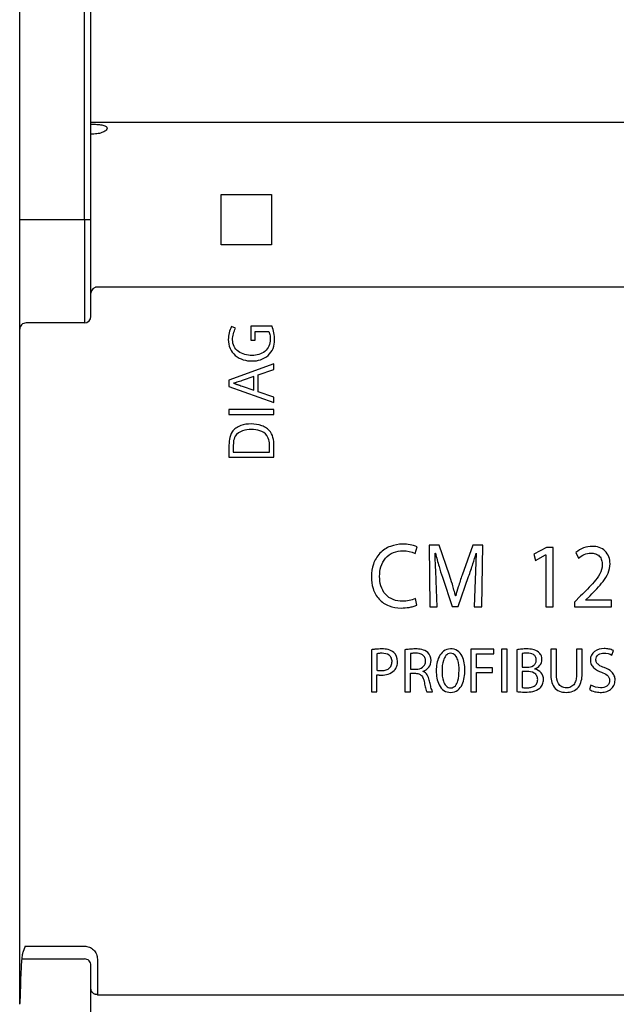
# Model space of a CAD drawing. Extents: x 0 to 594, y 0 to 420.
# Drawn here: x 180 to 199, y 201 to 232 of the extents above; entities that cross this region are included whole.
import ezdxf

# ---------------------------------------------------------------- set-up
doc = ezdxf.new("R2010")
doc.units = 0
doc.header["$LTSCALE"] = 32.67
doc.header["$MEASUREMENT"] = 0
doc.layers.add('20000_FRONT_O', color=7, linetype='CONTINUOUS')

msp = doc.modelspace()

# ---------------------------------------------------------------- linework, layer by layer
at = {"layer": '20000_FRONT_O'}
for p, q in [((182.31081, 225.46934), (182.31081, 255.61185)), ((182.51081, 228.45792), (182.51081, 228.54289)), ((182.51081, 228.41043), (182.51081, 228.45792)), ((208.11081, 228.45792), (182.51081, 228.45792)), ((182.51081, 228.41043), (182.56081, 228.41043)), ((182.51081, 228.06479), (182.51081, 228.41043)), ((182.56081, 228.10261), (182.51081, 228.10261)), ((186.53357, 226.24658), (188.08805, 226.24658)), ((180.31081, 225.46934), (180.51081, 225.46934)), ((180.51081, 225.46934), (182.31081, 225.46934)), ((182.31081, 225.46934), (182.51081, 225.46934)), ((182.31081, 225.46934), (182.31081, 222.28152)), ((188.08805, 224.6921), (186.53357, 224.6921)), ((180.31081, 201.25672), (180.31081, 223.90925)), ((180.31113, 201.28356), (180.31111, 223.86267)), ((207.91081, 223.38547), (182.71081, 223.38547)), ((182.51081, 222.48076), (182.51081, 223.20056)), ((182.31081, 222.28152), (180.51099, 222.28151)), ((186.97868, 222.12246), (186.85039, 222.16848)), ((188.10081, 222.17886), (187.44432, 222.17886)), ((187.44432, 222.17886), (187.44432, 221.74525)), ((187.57682, 221.74525), (187.57682, 222.01793)), ((187.57682, 222.01793), (188.00426, 222.01793)), ((187.44432, 221.74525), (187.57682, 221.74525)), ((188.16097, 221.01611), (186.77203, 220.51829)), ((188.16097, 220.84346), (188.16097, 221.01611)), ((187.54253, 220.62462), (187.17751, 220.50024)), ((187.54253, 220.2032), (187.54253, 220.62462)), ((187.67518, 220.67275), (188.16097, 220.84346)), ((187.67518, 220.15508), (187.67518, 220.67275)), ((186.77203, 220.51829), (186.77203, 220.31555)), ((186.77203, 220.31555), (188.16097, 219.82179)), ((187.17751, 220.32954), (187.54253, 220.2032)), ((188.16097, 219.98452), (187.67518, 220.15508)), ((188.16097, 219.82179), (188.16097, 219.98452)), ((188.16097, 219.61303), (186.77203, 219.61303)), ((186.77203, 219.61303), (186.77203, 219.45241)), ((186.77203, 219.45241), (188.16097, 219.45241)), ((188.16097, 219.45241), (188.16097, 219.61303)), ((186.77203, 218.44608), (186.77203, 218.1349)), ((188.02832, 218.29553), (188.02832, 218.43615)), ((188.16097, 218.1349), (188.16097, 218.42382)), ((186.77203, 218.1349), (188.16097, 218.1349)), ((186.90453, 218.41179), (186.90453, 218.29553)), ((186.90453, 218.29553), (188.02832, 218.29553)), ((193.26314, 215.42274), (192.95742, 215.42274)), ((192.95742, 215.42274), (192.97058, 213.51482)), ((193.57953, 214.50024), (193.26314, 215.42274)), ((194.30118, 215.42274), (193.97057, 214.50024)), ((194.60654, 215.42274), (194.30118, 215.42274)), ((194.57917, 213.51482), (194.60654, 215.42274)), ((192.51875, 215.16785), (192.57918, 215.36906)), ((193.14157, 215.17638), (193.14725, 215.17638)), ((194.40569, 215.17638), (194.34241, 213.51482)), ((196.57924, 215.35484), (196.1882, 215.13977)), ((196.1882, 215.13977), (196.23512, 214.95029)), ((196.23512, 214.95029), (196.54653, 215.12271)), ((196.54653, 215.12271), (196.55151, 215.12271)), ((196.55151, 215.12271), (196.55151, 213.51482)), ((196.78542, 215.35484), (196.57924, 215.35484)), ((196.78542, 213.51482), (196.78542, 215.35484)), ((197.48574, 215.19914), (197.56324, 215.02352)), ((193.19916, 213.51482), (193.17072, 214.32427)), ((193.35948, 214.43483), (193.66201, 213.5262)), ((193.84402, 213.5262), (194.17142, 214.45189)), ((197.78044, 213.7274), (197.92086, 213.8632)), ((192.57349, 213.57454), (192.52728, 213.77255)), ((193.77221, 213.85751), (193.76688, 213.85751)), ((197.62936, 213.85751), (197.43917, 213.66768)), ((197.43917, 213.66768), (197.43917, 213.51482)), ((197.78044, 213.72172), (197.78044, 213.7274)), ((198.58172, 213.72172), (197.78044, 213.72172)), ((198.58172, 213.51482), (198.58172, 213.72172)), ((192.97058, 213.51482), (193.19916, 213.51482)), ((193.66201, 213.5262), (193.84402, 213.5262)), ((194.34241, 213.51482), (194.57917, 213.51482)), ((196.55151, 213.51482), (196.78542, 213.51482)), ((197.43917, 213.51482), (198.58172, 213.51482)), ((191.1693, 212.19559), (191.1693, 210.90196)), ((191.33852, 212.07331), (191.33852, 211.5646)), ((192.20343, 212.19382), (192.20343, 210.90196)), ((192.37228, 212.07508), (192.37228, 211.5973)), ((194.94959, 212.21124), (194.2443, 212.21124)), ((194.2443, 212.21124), (194.2443, 210.90196)), ((194.41529, 211.63427), (194.41529, 212.06939)), ((194.41529, 212.06939), (194.94959, 212.06939)), ((194.94959, 212.06939), (194.94959, 212.21124)), ((195.19062, 212.21124), (195.19062, 210.90196)), ((195.36196, 212.21124), (195.19062, 212.21124)), ((195.36196, 210.90196), (195.36196, 212.21124)), ((195.65702, 212.19168), (195.65702, 210.90587)), ((195.82623, 212.07899), (195.82623, 211.6556)), ((196.87955, 212.21124), (196.70856, 212.21124)), ((196.70856, 212.21124), (196.70856, 211.44018)), ((196.87955, 211.43413), (196.87955, 212.21124)), ((197.67407, 212.21124), (197.50273, 212.21124)), ((197.50273, 212.21124), (197.50273, 211.43413)), ((197.67407, 211.44586), (197.67407, 212.21124)), ((198.59337, 212.03065), (198.6403, 212.16858)), ((192.37228, 211.5973), (192.54576, 211.5973)), ((192.37228, 210.90196), (192.37228, 211.46933)), ((192.37228, 211.46933), (192.53154, 211.46933)), ((192.7651, 211.52549), (192.7651, 211.53118)), ((194.90836, 211.63427), (194.41529, 211.63427)), ((194.41529, 210.90196), (194.41529, 211.49457)), ((194.41529, 211.49457), (194.90836, 211.49457)), ((194.90836, 211.49457), (194.90836, 211.63427)), ((195.82623, 211.6556), (195.97981, 211.6556)), ((195.9663, 211.52976), (195.82623, 211.52976)), ((195.82623, 211.52976), (195.82623, 211.02994)), ((196.21301, 211.60121), (196.21301, 211.60726)), ((191.33852, 210.90196), (191.33852, 211.42667)), ((191.1693, 210.90196), (191.33852, 210.90196)), ((192.20343, 210.90196), (192.37228, 210.90196)), ((192.88135, 210.90196), (193.05625, 210.90196)), ((194.2443, 210.90196), (194.41529, 210.90196)), ((195.19062, 210.90196), (195.36196, 210.90196)), ((197.94638, 211.10779), (197.90159, 210.96595)), ((180.48368, 203.05234), (180.40547, 202.8564)), ((180.48368, 203.05234), (182.31081, 203.05234)), ((180.37444, 202.65717), (182.31081, 202.65716)), ((182.71081, 202.64981), (182.71081, 201.55321)), ((182.51081, 201.73812), (182.51081, 202.45792)), ((180.33186, 201.8735), (180.3111, 201.28356)), ((182.71081, 201.55321), (207.91081, 201.55321))]:
    msp.add_line(p, q, dxfattribs=at)
for centre, start, end in [((182.31119, 222.48114), 269.890843, 359.890496), ((182.31119, 202.45754), 0.108927, 90.109199)]:
    msp.add_arc(centre, 0.19962, start, end, dxfattribs=at)
for points, knots in [([(180.31081, 225.46934), (180.31081, 228.2486), (180.31081, 233.80704), (180.31081, 242.12896), (180.31081, 250.42608), (180.31081, 255.91813), (180.31081, 258.66429)], [0, 0, 0, 0, 0.25000411, 0.50000002, 0.74998767, 1, 1, 1, 1]), ([(182.51081, 228.54289), (182.51081, 231.47778), (182.51081, 237.3469), (182.51081, 246.13916), (182.51081, 251.98739), (182.51081, 254.91183)], [0, 0, 0, 0, 0.33335815, 0.66664193, 1, 1, 1, 1]), ([(182.56081, 228.41043), (182.6196, 228.40912), (182.73755, 228.4065), (182.8873, 228.38404), (182.98736, 228.34548), (183.0225, 228.29015), (182.98736, 228.22443), (182.8873, 228.16127), (182.73755, 228.11256), (182.6196, 228.10592), (182.56081, 228.10261)], [0, 0, 0, 0, 0.12459808, 0.25000231, 0.37538292, 0.50000096, 0.62462118, 0.75000518, 0.87541027, 1, 1, 1, 1]), ([(182.51081, 223.20056), (182.51081, 223.37105), (182.51081, 223.71203), (182.51081, 224.3603), (182.51081, 225.06335), (182.51081, 225.79221), (182.51081, 226.50249), (182.51081, 227.15026), (182.51081, 227.7117), (182.51081, 227.97231), (182.51081, 228.10261)], [0, 0, 0, 0, 0.12500035, 0.25000032, 0.37500008, 0.49999999, 0.62499996, 0.74999998, 0.87499924, 1, 1, 1, 1]), ([(180.31081, 223.90925), (180.31081, 224.15792), (180.31081, 224.65525), (180.31081, 225.19798), (180.31081, 225.46934)], [0, 0, 0, 0, 0.50000052, 1, 1, 1, 1]), ([(180.31111, 223.86267), (180.31099, 223.87162), (180.31082, 223.88386), (180.31081, 223.90033), (180.31081, 223.90686), (180.31081, 223.90925)], [0, 0, 0, 0, 0.63373719, 0.86583216, 1, 1, 1, 1]), ([(182.71081, 223.38547), (182.69796, 223.38479), (182.67232, 223.38343), (182.63569, 223.37251), (182.60215, 223.35525), (182.5607, 223.32309), (182.52042, 223.27018), (182.5141, 223.2244), (182.51081, 223.20056)], [0, 0, 0, 0, 0.10442052, 0.20827536, 0.31799156, 0.439034, 0.70788961, 1, 1, 1, 1]), ([(180.51099, 222.28151), (180.48485, 222.27844), (180.43257, 222.27232), (180.36658, 222.22622), (180.32033, 222.16045), (180.31418, 222.10833), (180.31111, 222.08228)], [0, 0, 0, 0, 0.25000206, 0.50000091, 0.75000222, 1, 1, 1, 1]), ([(186.85039, 222.16848), (186.82064, 222.10485), (186.7948, 222.03928), (186.76003, 221.9034), (186.75188, 221.83354), (186.75188, 221.7633)], [0, 0, 0, 0, 0.5, 0.5, 1, 1, 1, 1]), ([(188.18113, 221.75744), (188.18113, 221.82943), (188.17242, 221.90103), (188.14557, 222.04224), (188.12746, 222.11193), (188.10081, 222.17886)], [0, 0, 0, 0, 0.5, 0.5, 1, 1, 1, 1]), ([(186.75188, 221.7633), (186.75188, 221.67037), (186.76867, 221.5781), (186.84164, 221.4092), (186.89825, 221.33329), (187.03874, 221.21472), (187.12263, 221.17135), (187.29942, 221.11666), (187.39164, 221.10485), (187.48447, 221.10485)], [0, 0, 0, 0, 0.25, 0.25, 0.5, 0.5, 0.75, 0.75, 1, 1, 1, 1]), ([(188.04862, 221.77338), (188.04862, 221.70206), (188.03603, 221.63109), (187.97975, 221.50166), (187.93559, 221.44381), (187.82596, 221.35484), (187.76077, 221.32324), (187.62506, 221.28392), (187.55374, 221.27555), (187.48252, 221.27555)], [0, 0, 0, 0, 0.25, 0.25, 0.5, 0.5, 0.75, 0.75, 1, 1, 1, 1]), ([(188.00426, 222.01793), (188.01182, 221.99638), (188.01872, 221.97457), (188.02467, 221.95252), (188.03062, 221.93046), (188.03562, 221.9081), (188.03942, 221.88557), (188.04567, 221.84857), (188.04862, 221.8109), (188.04862, 221.77338)], [0, 0, 0, 0, 0.000068537246, 0.000068537246, 0.000068537246, 0.000137129893, 0.000137129893, 0.000137129893, 0.000250037015, 0.000250037015, 0.000250037015, 0.000250037015]), ([(187.06305, 221.39603), (187.0056, 221.43685), (186.95807, 221.49054), (186.89729, 221.61654), (186.88438, 221.68705), (186.88438, 221.75744)], [0, 0, 0, 0, 0.5, 0.5, 1, 1, 1, 1]), ([(187.48447, 221.10485), (187.57446, 221.10485), (187.66244, 221.11661), (187.83297, 221.17201), (187.91326, 221.21588), (188.04699, 221.33585), (188.09908, 221.4112), (188.16593, 221.57689), (188.18113, 221.66715), (188.18113, 221.75744)], [0, 0, 0, 0, 0.25, 0.25, 0.5, 0.5, 0.75, 0.75, 1, 1, 1, 1]), ([(187.48252, 221.27555), (187.40844, 221.27555), (187.33468, 221.28561), (187.19213, 221.32498), (187.12404, 221.3535), (187.06305, 221.39603)], [0, 0, 0, 0, 0.5, 0.5, 1, 1, 1, 1]), ([(187.17751, 220.50024), (187.15092, 220.49118), (187.1243, 220.48223), (187.09761, 220.47349), (187.07092, 220.46476), (187.04415, 220.45625), (187.01729, 220.44803), (186.98113, 220.43696), (186.94481, 220.42639), (186.90844, 220.41602)], [0, 0, 0, 0, 0.000084256858, 0.000084256858, 0.000084256858, 0.000168517757, 0.000168517757, 0.000168517757, 0.000281983395, 0.000281983395, 0.000281983395, 0.000281983395]), ([(186.90844, 220.41602), (186.92919, 220.40965), (186.94995, 220.40328), (186.97071, 220.39693), (186.98109, 220.39375), (186.99147, 220.39058), (187.00185, 220.3874), (187.01223, 220.38422), (187.0226, 220.38103), (187.03297, 220.37782)], [0, 0, 0, 0, 0.000065130413, 0.000065130413, 0.000065130413, 0.000097695598, 0.000097695598, 0.000097695598, 0.000130260872, 0.000130260872, 0.000130260872, 0.000130260872]), ([(187.03297, 220.37782), (187.04501, 220.37378), (187.0571, 220.36988), (187.06917, 220.36593), (187.08124, 220.36199), (187.09329, 220.35799), (187.10534, 220.35397), (187.12942, 220.34591), (187.15347, 220.33774), (187.17751, 220.32954)], [0, 0, 0, 0, 0.000038097419, 0.000038097419, 0.000038097419, 0.000076194564, 0.000076194564, 0.000076194564, 0.000152388955, 0.000152388955, 0.000152388955, 0.000152388955]), ([(187.4583, 219.16244), (187.34729, 219.16244), (187.23839, 219.14931), (187.02867, 219.07278), (186.93388, 219.00811), (186.87039, 218.91578)], [0, 0, 0, 0, 0.5, 0.5, 1, 1, 1, 1]), ([(188.05253, 218.91578), (187.9866, 219.00714), (187.89052, 219.07072), (187.68201, 219.14758), (187.57014, 219.16244), (187.4583, 219.16244)], [0, 0, 0, 0, 0.5, 0.5, 1, 1, 1, 1]), ([(186.87039, 218.91578), (186.82501, 218.84771), (186.79953, 218.76992), (186.77436, 218.6093), (186.77203, 218.52754), (186.77203, 218.44608)], [0, 0, 0, 0, 0.5, 0.5, 1, 1, 1, 1]), ([(186.96469, 218.78132), (186.93189, 218.72676), (186.91669, 218.66499), (186.90482, 218.53881), (186.90453, 218.47523), (186.90453, 218.41179)], [0, 0, 0, 0, 0.5, 0.5, 1, 1, 1, 1]), ([(187.46853, 218.99188), (187.37332, 218.99188), (187.27992, 218.98053), (187.09961, 218.91704), (187.01461, 218.86358), (186.96469, 218.78132)], [0, 0, 0, 0, 0.5, 0.5, 1, 1, 1, 1]), ([(187.94019, 218.80328), (187.88756, 218.87497), (187.81012, 218.92256), (187.64511, 218.98049), (187.55669, 218.99188), (187.46853, 218.99188)], [0, 0, 0, 0, 0.5, 0.5, 1, 1, 1, 1]), ([(188.02832, 218.43615), (188.02832, 218.50031), (188.0245, 218.56465), (187.99955, 218.69025), (187.97833, 218.75111), (187.94019, 218.80328)], [0, 0, 0, 0, 0.5, 0.5, 1, 1, 1, 1]), ([(188.16097, 218.42382), (188.16097, 218.50952), (188.15845, 218.59556), (188.1304, 218.76438), (188.10191, 218.84532), (188.05253, 218.91578)], [0, 0, 0, 0, 0.5, 0.5, 1, 1, 1, 1]), ([(192.13837, 215.45367), (192.00687, 215.45367), (191.87701, 215.43275), (191.69383, 215.36223), (191.6362, 215.33278), (191.52809, 215.26146), (191.477, 215.21884), (191.34202, 215.07699), (191.27428, 214.96151), (191.18848, 214.71521), (191.1693, 214.58351), (191.1693, 214.45189)], [0, 0, 0, 0, 0.25, 0.25, 0.375, 0.375, 0.5, 0.5, 0.75, 0.75, 1, 1, 1, 1]), ([(192.57918, 215.36906), (192.5123, 215.40476), (192.43801, 215.42263), (192.28923, 215.44823), (192.21391, 215.45367), (192.13837, 215.45367)], [0, 0, 0, 0, 0.5, 0.5, 1, 1, 1, 1]), ([(198.53799, 214.85111), (198.53799, 214.92352), (198.52604, 214.99465), (198.47522, 215.12965), (198.4367, 215.19118), (198.33401, 215.29205), (198.27076, 215.32969), (198.13493, 215.3764), (198.06228, 215.38612), (197.98983, 215.38612)], [0, 0, 0, 0, 0.25, 0.25, 0.5, 0.5, 0.75, 0.75, 1, 1, 1, 1]), ([(191.42277, 214.46043), (191.42277, 214.56169), (191.43412, 214.66135), (191.49198, 214.85571), (191.53896, 214.94759), (191.67098, 215.09916), (191.75637, 215.15809), (191.94374, 215.23169), (192.04533, 215.24748), (192.1469, 215.24748)], [0, 0, 0, 0, 0.25, 0.25, 0.5, 0.5, 0.75, 0.75, 1, 1, 1, 1]), ([(193.17072, 214.32427), (193.16306, 214.46621), (193.1551, 214.60813), (193.14316, 214.89216), (193.13837, 215.03423), (193.14157, 215.17638)], [0, 0, 0, 0, 0.5, 0.5, 1, 1, 1, 1]), ([(193.14725, 215.17638), (193.16324, 215.10677), (193.18064, 215.03747), (193.19908, 214.96847), (193.21753, 214.89948), (193.23703, 214.83075), (193.25728, 214.76227), (193.2897, 214.65262), (193.32405, 214.54354), (193.35948, 214.43483)], [0, 0, 0, 0, 0.00021427899, 0.00021427899, 0.00021427899, 0.000428530961, 0.000428530961, 0.000428530961, 0.000771547137, 0.000771547137, 0.000771547137, 0.000771547137]), ([(194.17142, 214.45189), (194.1948, 214.51766), (194.21757, 214.58365), (194.23978, 214.64982), (194.26199, 214.71598), (194.28365, 214.78234), (194.30484, 214.84884), (194.33952, 214.95769), (194.37291, 215.06695), (194.40569, 215.17638)], [0, 0, 0, 0, 0.000209395934, 0.000209395934, 0.000209395934, 0.000418788883, 0.000418788883, 0.000418788883, 0.000761514208, 0.000761514208, 0.000761514208, 0.000761514208]), ([(197.94326, 215.17923), (197.99129, 215.17923), (198.03877, 215.1739), (198.13037, 215.14425), (198.17285, 215.11931), (198.23867, 215.0507), (198.26204, 215.00726), (198.29021, 214.91516), (198.29555, 214.86787), (198.29555, 214.81983)], [0, 0, 0, 0, 0.25, 0.25, 0.5, 0.5, 0.75, 0.75, 1, 1, 1, 1]), ([(198.29555, 214.81983), (198.29555, 214.71865), (198.26457, 214.62088), (198.1701, 214.4455), (198.10865, 214.36537), (197.91497, 214.13681), (197.77208, 213.99724), (197.62936, 213.85751)], [0, 0, 0, 0, 0.25, 0.25, 0.5, 0.5, 1, 1, 1, 1]), ([(197.92086, 213.8632), (198.06271, 214.00358), (198.2045, 214.14526), (198.3842, 214.38426), (198.43807, 214.46894), (198.51553, 214.65154), (198.53799, 214.75062), (198.53799, 214.85111)], [0, 0, 0, 0, 0.5, 0.5, 0.75, 0.75, 1, 1, 1, 1]), ([(193.76687, 213.85751), (193.75169, 213.91751), (193.73585, 213.97735), (193.71942, 214.03701), (193.70298, 214.09668), (193.68593, 214.15618), (193.66833, 214.21551), (193.64006, 214.31083), (193.61037, 214.40573), (193.57953, 214.50024)], [0, 0, 0, 0, 0.00018566921, 0.00018566921, 0.00018566921, 0.000371336229, 0.000371336229, 0.000371336229, 0.000669605251, 0.000669605251, 0.000669605251, 0.000669605251]), ([(193.97057, 214.50024), (193.94995, 214.43998), (193.92963, 214.37962), (193.90977, 214.31911), (193.88991, 214.2586), (193.87052, 214.19793), (193.85181, 214.13706), (193.82334, 214.04445), (193.79644, 213.95132), (193.77221, 213.85751)], [0, 0, 0, 0, 0.00019106039, 0.00019106039, 0.00019106039, 0.000382128108, 0.000382128108, 0.000382128108, 0.000672837184, 0.000672837184, 0.000672837184, 0.000672837184]), ([(191.1693, 214.45189), (191.1693, 214.32604), (191.18443, 214.20253), (191.26033, 213.96258), (191.32173, 213.84982), (191.49052, 213.66507), (191.59774, 213.59387), (191.83113, 213.5039), (191.95737, 213.48389), (192.08363, 213.48389)], [0, 0, 0, 0, 0.25, 0.25, 0.5, 0.5, 0.75, 0.75, 1, 1, 1, 1]), ([(192.13304, 213.69328), (192.03386, 213.69328), (191.93717, 213.70721), (191.75143, 213.77779), (191.6672, 213.83491), (191.53715, 213.98274), (191.49095, 214.07302), (191.43442, 214.26149), (191.42277, 214.36112), (191.42277, 214.46043)], [0, 0, 0, 0, 0.25, 0.25, 0.5, 0.5, 0.75, 0.75, 1, 1, 1, 1]), ([(192.08363, 213.48389), (192.16744, 213.48389), (192.25123, 213.48992), (192.3751, 213.51021), (192.41623, 213.51888), (192.49669, 213.54143), (192.53624, 213.55468), (192.57349, 213.57454)], [0, 0, 0, 0, 0.5, 0.5, 0.75, 0.75, 1, 1, 1, 1]), ([(192.52728, 213.77255), (192.46655, 213.74241), (192.40092, 213.7244), (192.26806, 213.69946), (192.20071, 213.69328), (192.13304, 213.69328)], [0, 0, 0, 0, 0.5, 0.5, 1, 1, 1, 1]), ([(191.49422, 212.22083), (191.46018, 212.22083), (191.42612, 212.2201), (191.39211, 212.21855), (191.35486, 212.21685), (191.31765, 212.21417), (191.28055, 212.21039), (191.24334, 212.2066), (191.20621, 212.20169), (191.1693, 212.19559)], [0, 0, 0, 0, 0.00010214026, 0.00010214026, 0.00010214026, 0.000214003454, 0.000214003454, 0.000214003454, 0.000326253235, 0.000326253235, 0.000326253235, 0.000326253235]), ([(191.49778, 212.08717), (191.47929, 212.08717), (191.46079, 212.0868), (191.44232, 212.08595), (191.42495, 212.08515), (191.40759, 212.08394), (191.39031, 212.08206), (191.3729, 212.08017), (191.35543, 212.07784), (191.33852, 212.07331)], [0, 0, 0, 0, 0.000055469998, 0.000055469998, 0.000055469998, 0.000107635071, 0.000107635071, 0.000107635071, 0.000160228499, 0.000160228499, 0.000160228499, 0.000160228499]), ([(191.86109, 212.11205), (191.812, 212.15621), (191.75087, 212.18311), (191.62513, 212.21514), (191.55966, 212.22083), (191.49422, 212.22083)], [0, 0, 0, 0, 0.5, 0.5, 1, 1, 1, 1]), ([(191.8067, 211.82873), (191.8067, 211.86708), (191.80066, 211.90536), (191.77034, 211.97525), (191.74569, 212.00592), (191.65317, 212.0737), (191.57426, 212.08717), (191.49778, 212.08717)], [0, 0, 0, 0, 0.25, 0.25, 0.5, 0.5, 1, 1, 1, 1]), ([(192.52799, 212.22083), (192.49674, 212.22083), (192.46548, 212.21998), (192.43426, 212.21844), (192.40305, 212.2169), (192.37186, 212.21468), (192.34074, 212.21179), (192.29478, 212.20751), (192.24887, 212.20192), (192.20343, 212.19382)], [0, 0, 0, 0, 0.000093760776, 0.000093760776, 0.000093760776, 0.000187509277, 0.000187509277, 0.000187509277, 0.000326055134, 0.000326055134, 0.000326055134, 0.000326055134]), ([(192.53937, 212.08859), (192.51892, 212.08859), (192.49847, 212.08825), (192.47804, 212.08738), (192.46036, 212.08664), (192.44267, 212.08552), (192.42506, 212.08372), (192.40733, 212.08191), (192.38952, 212.07965), (192.37228, 212.07508)], [0, 0, 0, 0, 0.000061334028, 0.000061334028, 0.000061334028, 0.000114450501, 0.000114450501, 0.000114450501, 0.000168002151, 0.000168002151, 0.000168002151, 0.000168002151]), ([(192.90694, 212.11419), (192.85643, 212.15974), (192.79304, 212.1865), (192.66278, 212.21642), (192.59532, 212.22083), (192.52799, 212.22083)], [0, 0, 0, 0, 0.5, 0.5, 1, 1, 1, 1]), ([(192.84082, 211.84615), (192.84082, 211.88304), (192.83489, 211.91997), (192.80465, 211.98663), (192.78002, 212.01537), (192.68832, 212.07777), (192.61287, 212.08859), (192.53937, 212.08859)], [0, 0, 0, 0, 0.25, 0.25, 0.5, 0.5, 1, 1, 1, 1]), ([(194.05304, 211.56531), (194.05304, 211.63996), (194.04808, 211.71398), (194.02269, 211.86001), (194.00207, 211.93298), (193.93464, 212.06612), (193.88581, 212.12705), (193.76047, 212.20642), (193.6843, 212.22388), (193.53445, 212.21869), (193.46094, 212.19483), (193.33947, 212.10808), (193.29206, 212.04653), (193.22495, 211.91406), (193.20343, 211.8415), (193.17679, 211.6955), (193.17143, 211.6215), (193.17143, 211.54682)], [0, 0, 0, 0, 0.125, 0.125, 0.25, 0.25, 0.375, 0.375, 0.5, 0.5, 0.625, 0.625, 0.75, 0.75, 0.875, 0.875, 1, 1, 1, 1]), ([(193.87566, 211.55678), (193.87566, 211.66631), (193.8686, 211.77659), (193.81931, 211.93337), (193.79622, 211.98411), (193.71961, 212.06401), (193.66487, 212.08639), (193.55524, 212.08508), (193.50324, 212.05551), (193.43154, 211.97184), (193.4084, 211.92082), (193.35817, 211.7645), (193.34917, 211.65465), (193.34917, 211.54505)], [0, 0, 0, 0, 0.25, 0.25, 0.375, 0.375, 0.5, 0.5, 0.625, 0.625, 0.75, 0.75, 1, 1, 1, 1]), ([(195.9663, 212.22083), (195.9144, 212.22083), (195.86253, 212.21863), (195.75915, 212.20971), (195.70761, 212.2036), (195.65702, 212.19168)], [0, 0, 0, 0, 0.5, 0.5, 1, 1, 1, 1]), ([(195.97554, 212.09072), (195.95616, 212.09072), (195.93677, 212.09038), (195.91742, 212.08949), (195.90217, 212.08878), (195.88692, 212.08774), (195.87174, 212.08613), (195.85647, 212.08451), (195.84122, 212.08234), (195.82623, 212.07899)], [0, 0, 0, 0, 0.000058135942, 0.000058135942, 0.000058135942, 0.000103941004, 0.000103941004, 0.000103941004, 0.000150036921, 0.000150036921, 0.000150036921, 0.000150036921]), ([(196.32356, 212.12556), (196.2745, 212.16613), (196.21501, 212.19061), (196.0925, 212.21721), (196.02938, 212.22083), (195.9663, 212.22083)], [0, 0, 0, 0, 0.5, 0.5, 1, 1, 1, 1]), ([(196.26135, 211.87707), (196.26135, 211.91113), (196.25537, 211.94535), (196.225, 212.00558), (196.2001, 212.03078), (196.11277, 212.08274), (196.04325, 212.09072), (195.97554, 212.09072)], [0, 0, 0, 0, 0.25, 0.25, 0.5, 0.5, 1, 1, 1, 1]), ([(196.43412, 211.89449), (196.43412, 211.93917), (196.42581, 211.98375), (196.38859, 212.06372), (196.35952, 212.09883), (196.32356, 212.12556)], [0, 0, 0, 0, 0.5, 0.5, 1, 1, 1, 1]), ([(198.35235, 212.23256), (198.24871, 212.23256), (198.14471, 212.20759), (198.02043, 212.11316), (197.9866, 212.07335), (197.94062, 211.98073), (197.92932, 211.92921), (197.92932, 211.87707)], [0, 0, 0, 0, 0.5, 0.5, 0.75, 0.75, 1, 1, 1, 1]), ([(198.09995, 211.89663), (198.09995, 211.9561), (198.13092, 212.01286), (198.22736, 212.08114), (198.28761, 212.09286), (198.34666, 212.09286)], [0, 0, 0, 0, 0.5, 0.5, 1, 1, 1, 1]), ([(198.6403, 212.16858), (198.59715, 212.19382), (198.54922, 212.2085), (198.4519, 212.22825), (198.40213, 212.23256), (198.35235, 212.23256)], [0, 0, 0, 0, 0.5, 0.5, 1, 1, 1, 1]), ([(191.47823, 211.55109), (191.51893, 211.55109), (191.55899, 211.55493), (191.63713, 211.57446), (191.67552, 211.59054), (191.74104, 211.63939), (191.76722, 211.67212), (191.7999, 211.74662), (191.8067, 211.78771), (191.8067, 211.82873)], [0, 0, 0, 0, 0.25, 0.25, 0.5, 0.5, 0.75, 0.75, 1, 1, 1, 1]), ([(191.8746, 211.5582), (191.9103, 211.59505), (191.93673, 211.63996), (191.96901, 211.73582), (191.97556, 211.78718), (191.97556, 211.83833)], [0, 0, 0, 0, 0.5, 0.5, 1, 1, 1, 1]), ([(192.54576, 211.5973), (192.61848, 211.5973), (192.6926, 211.61343), (192.77945, 211.6792), (192.80302, 211.70775), (192.83372, 211.77312), (192.84082, 211.8096), (192.84082, 211.84615)], [0, 0, 0, 0, 0.5, 0.5, 0.75, 0.75, 1, 1, 1, 1]), ([(192.7651, 211.53118), (192.83527, 211.55543), (192.89854, 211.59811), (192.98686, 211.71492), (193.00968, 211.78919), (193.00968, 211.86357)], [0, 0, 0, 0, 0.5, 0.5, 1, 1, 1, 1]), ([(195.97981, 211.6556), (196.04699, 211.6556), (196.11498, 211.66891), (196.19853, 211.72594), (196.22203, 211.75105), (196.25346, 211.8097), (196.26135, 211.84328), (196.26135, 211.87707)], [0, 0, 0, 0, 0.5, 0.5, 0.75, 0.75, 1, 1, 1, 1]), ([(196.21301, 211.60726), (196.27423, 211.62911), (196.32989, 211.66582), (196.41022, 211.76531), (196.43412, 211.82921), (196.43412, 211.89449)], [0, 0, 0, 0, 0.5, 0.5, 1, 1, 1, 1]), ([(197.92932, 211.87707), (197.92932, 211.83118), (197.93812, 211.7856), (197.97586, 211.70301), (198.00467, 211.66633), (198.1051, 211.57498), (198.18923, 211.53536), (198.27485, 211.50416)], [0, 0, 0, 0, 0.25, 0.25, 0.5, 0.5, 1, 1, 1, 1]), ([(198.36017, 211.64387), (198.29956, 211.66738), (198.23856, 211.69244), (198.16044, 211.75004), (198.1369, 211.77348), (198.10606, 211.83124), (198.09995, 211.86388), (198.09995, 211.89663)], [0, 0, 0, 0, 0.5, 0.5, 0.75, 0.75, 1, 1, 1, 1]), ([(191.33852, 211.5646), (191.35202, 211.56096), (191.36584, 211.55843), (191.3797, 211.55654), (191.39354, 211.55466), (191.40747, 211.55344), (191.42141, 211.55261), (191.44032, 211.55148), (191.45928, 211.55109), (191.47823, 211.55109)], [0, 0, 0, 0, 0.000041961407, 0.000041961407, 0.000041961407, 0.000083819756, 0.000083819756, 0.000083819756, 0.000140605729, 0.000140605729, 0.000140605729, 0.000140605729]), ([(191.47467, 211.41458), (191.54775, 211.41458), (191.62111, 211.4241), (191.7581, 211.4689), (191.82359, 211.5052), (191.8746, 211.5582)], [0, 0, 0, 0, 0.5, 0.5, 1, 1, 1, 1]), ([(192.53154, 211.46933), (192.56544, 211.46799), (192.59891, 211.46377), (192.66342, 211.44171), (192.69282, 211.42321), (192.76122, 211.34882), (192.78169, 211.28103), (192.79603, 211.21479)], [0, 0, 0, 0, 0.25, 0.25, 0.5, 0.5, 1, 1, 1, 1]), ([(192.95529, 211.26136), (192.94269, 211.31684), (192.9246, 211.37083), (192.86355, 211.46714), (192.81928, 211.50646), (192.7651, 211.52549)], [0, 0, 0, 0, 0.5, 0.5, 1, 1, 1, 1]), ([(193.17143, 211.54682), (193.17218, 211.47148), (193.17803, 211.39686), (193.20517, 211.24982), (193.22669, 211.17641), (193.29479, 211.04218), (193.34289, 210.98038), (193.46835, 210.89694), (193.54507, 210.87817), (193.6963, 210.88375), (193.77126, 210.90601), (193.89494, 210.99451), (193.94068, 211.05725), (194.00476, 211.19307), (194.02432, 211.26692), (194.04835, 211.41455), (194.05304, 211.48991), (194.05304, 211.56531)], [0, 0, 0, 0, 0.125, 0.125, 0.25, 0.25, 0.375, 0.375, 0.5, 0.5, 0.625, 0.625, 0.75, 0.75, 0.875, 0.875, 1, 1, 1, 1]), ([(193.34917, 211.54505), (193.34917, 211.43547), (193.35817, 211.32518), (193.41054, 211.16955), (193.43462, 211.11924), (193.51078, 211.03894), (193.56474, 211.01474), (193.67441, 211.01836), (193.72707, 211.04525), (193.79924, 211.12892), (193.82122, 211.18037), (193.86817, 211.33678), (193.87566, 211.44729), (193.87566, 211.55678)], [0, 0, 0, 0, 0.25, 0.25, 0.375, 0.375, 0.5, 0.5, 0.625, 0.625, 0.75, 0.75, 1, 1, 1, 1]), ([(196.30401, 211.27701), (196.30401, 211.31697), (196.29566, 211.35699), (196.25804, 211.42614), (196.22857, 211.45507), (196.12658, 211.51723), (196.0458, 211.52976), (195.9663, 211.52976)], [0, 0, 0, 0, 0.25, 0.25, 0.5, 0.5, 1, 1, 1, 1]), ([(196.48282, 211.27523), (196.48282, 211.3522), (196.45736, 211.42797), (196.35712, 211.54442), (196.28801, 211.5838), (196.21301, 211.60121)], [0, 0, 0, 0, 0.5, 0.5, 1, 1, 1, 1]), ([(196.70856, 211.44018), (196.70856, 211.37059), (196.71412, 211.30175), (196.74505, 211.16674), (196.771, 211.10045), (196.85367, 210.98793), (196.9102, 210.94416), (197.03835, 210.89098), (197.10856, 210.88063), (197.17852, 210.88063)], [0, 0, 0, 0, 0.25, 0.25, 0.5, 0.5, 0.75, 0.75, 1, 1, 1, 1]), ([(197.18421, 211.01856), (197.13526, 211.01856), (197.08624, 211.02886), (197.00164, 211.07496), (196.96636, 211.11118), (196.89193, 211.23738), (196.87955, 211.33679), (196.87955, 211.43413)], [0, 0, 0, 0, 0.25, 0.25, 0.5, 0.5, 1, 1, 1, 1]), ([(197.17852, 210.88063), (197.25021, 210.88063), (197.32077, 210.89067), (197.45445, 210.94318), (197.51411, 210.98626), (197.60295, 211.09737), (197.63233, 211.16413), (197.66761, 211.30282), (197.67407, 211.37422), (197.67407, 211.44586)], [0, 0, 0, 0, 0.25, 0.25, 0.5, 0.5, 0.75, 0.75, 1, 1, 1, 1]), ([(197.50273, 211.43413), (197.50273, 211.38447), (197.49915, 211.33526), (197.47968, 211.23844), (197.46363, 211.19062), (197.41054, 211.10602), (197.37295, 211.07087), (197.28421, 211.02739), (197.23414, 211.01856), (197.18421, 211.01856)], [0, 0, 0, 0, 0.25, 0.25, 0.5, 0.5, 0.75, 0.75, 1, 1, 1, 1]), ([(198.27485, 211.50416), (198.33497, 211.48167), (198.39486, 211.45565), (198.46815, 211.39419), (198.48935, 211.36911), (198.51631, 211.3103), (198.52156, 211.27809), (198.52156, 211.24572)], [0, 0, 0, 0, 0.5, 0.5, 0.75, 0.75, 1, 1, 1, 1]), ([(198.6922, 211.25923), (198.6922, 211.30518), (198.68581, 211.35093), (198.65335, 211.43638), (198.62727, 211.4747), (198.53005, 211.57079), (198.44553, 211.61091), (198.36017, 211.64387)], [0, 0, 0, 0, 0.25, 0.25, 0.5, 0.5, 1, 1, 1, 1]), ([(191.33852, 211.42667), (191.35086, 211.42353), (191.36344, 211.42127), (191.37606, 211.4196), (191.38867, 211.41793), (191.40136, 211.41683), (191.41405, 211.41608), (191.43423, 211.41489), (191.45446, 211.41458), (191.47467, 211.41458)], [0, 0, 0, 0, 0.00003820267, 0.00003820267, 0.00003820267, 0.000076332348, 0.000076332348, 0.000076332348, 0.000136926035, 0.000136926035, 0.000136926035, 0.000136926035]), ([(192.79603, 211.21479), (192.80734, 211.16184), (192.8191, 211.10897), (192.83873, 211.03016), (192.84559, 211.00395), (192.86093, 210.95206), (192.86814, 210.92595), (192.88135, 210.90196)], [0, 0, 0, 0, 0.5, 0.5, 0.75, 0.75, 1, 1, 1, 1]), ([(193.05625, 210.90196), (193.0451, 210.92279), (193.03759, 210.94544), (193.03039, 210.96793), (193.01502, 211.01597), (193.00263, 211.06494), (192.9905, 211.1139), (192.97835, 211.16295), (192.96678, 211.21215), (192.95529, 211.26136)], [0, 0, 0, 0, 0.000070855223, 0.000070855223, 0.000070855223, 0.000222008828, 0.000222008828, 0.000222008828, 0.00037341475, 0.00037341475, 0.00037341475, 0.00037341475]), ([(195.96772, 211.02247), (196.00754, 211.02247), (196.04682, 211.02566), (196.12375, 211.04146), (196.16235, 211.05442), (196.23047, 211.09586), (196.25964, 211.12501), (196.29661, 211.19647), (196.30401, 211.23671), (196.30401, 211.27701)], [0, 0, 0, 0, 0.25, 0.25, 0.5, 0.5, 0.75, 0.75, 1, 1, 1, 1]), ([(196.37013, 211.01288), (196.40655, 211.04622), (196.43582, 211.08696), (196.47387, 211.17663), (196.48282, 211.2259), (196.48282, 211.27523)], [0, 0, 0, 0, 0.5, 0.5, 1, 1, 1, 1]), ([(198.23575, 210.88063), (198.29159, 210.88063), (198.34671, 210.88619), (198.45475, 210.9144), (198.50653, 210.93715), (198.59582, 211.00363), (198.63242, 211.04731), (198.68052, 211.14716), (198.6922, 211.20308), (198.6922, 211.25923)], [0, 0, 0, 0, 0.25, 0.25, 0.5, 0.5, 0.75, 0.75, 1, 1, 1, 1]), ([(198.52156, 211.24572), (198.52156, 211.21227), (198.51482, 211.17894), (198.48583, 211.11968), (198.46338, 211.09385), (198.38231, 211.03578), (198.31412, 211.02247), (198.24748, 211.02247)], [0, 0, 0, 0, 0.25, 0.25, 0.5, 0.5, 1, 1, 1, 1]), ([(195.65702, 210.90587), (195.68591, 210.90188), (195.71497, 210.89903), (195.74405, 210.89682), (195.77319, 210.8946), (195.80238, 210.89306), (195.83159, 210.89206), (195.86083, 210.89105), (195.89011, 210.89059), (195.91937, 210.89059)], [0, 0, 0, 0, 0.000087500744, 0.000087500744, 0.000087500744, 0.000175152416, 0.000175152416, 0.000175152416, 0.000262933271, 0.000262933271, 0.000262933271, 0.000262933271]), ([(195.82623, 211.02994), (195.84108, 211.02752), (195.85608, 211.02607), (195.87109, 211.02504), (195.88715, 211.02393), (195.90325, 211.02333), (195.91935, 211.02296), (195.93547, 211.0226), (195.95159, 211.02247), (195.96772, 211.02247)], [0, 0, 0, 0, 0.000045121648, 0.000045121648, 0.000045121648, 0.000093404031, 0.000093404031, 0.000093404031, 0.000141747349, 0.000141747349, 0.000141747349, 0.000141747349]), ([(195.91937, 210.89059), (195.99916, 210.89059), (196.07921, 210.89539), (196.23502, 210.92874), (196.31148, 210.95773), (196.37013, 211.01288)], [0, 0, 0, 0, 0.5, 0.5, 1, 1, 1, 1]), ([(197.90159, 210.96595), (197.95047, 210.93361), (198.0065, 210.91564), (198.11948, 210.8884), (198.17744, 210.88063), (198.23575, 210.88063)], [0, 0, 0, 0, 0.5, 0.5, 1, 1, 1, 1]), ([(182.31081, 203.05234), (182.36283, 203.04632), (182.46748, 203.03422), (182.59992, 202.94169), (182.69254, 202.80832), (182.70471, 202.70274), (182.71081, 202.64981)], [0, 0, 0, 0, 0.24741514, 0.4977314, 0.7482017, 1, 1, 1, 1]), ([(180.40547, 202.8564), (180.39863, 202.82954), (180.38495, 202.77585), (180.36549, 202.56496), (180.34729, 202.27373), (180.33701, 202.00695), (180.33186, 201.8735)], [0, 0, 0, 0, 0.24957328, 0.49874736, 0.74925955, 1, 1, 1, 1]), ([(182.71081, 201.55321), (182.69795, 201.5539), (182.67228, 201.55525), (182.63562, 201.5662), (182.60205, 201.58349), (182.56062, 201.61567), (182.5204, 201.66857), (182.5141, 201.7143), (182.51081, 201.73812)], [0, 0, 0, 0, 0.10451898, 0.20847759, 0.31831012, 0.43952702, 0.70818079, 1, 1, 1, 1]), ([(182.51081, 196.83607), (182.51081, 196.96637), (182.51081, 197.22698), (182.51081, 197.78842), (182.51081, 198.43619), (182.51081, 199.14647), (182.51081, 199.87533), (182.51081, 200.57838), (182.51081, 201.22665), (182.51081, 201.56763), (182.51081, 201.73812)], [0, 0, 0, 0, 0.12500076, 0.25000002, 0.37500004, 0.50000001, 0.62499992, 0.74999968, 0.87499965, 1, 1, 1, 1]), ([(180.31081, 201.25672), (180.31081, 201.25857), (180.31081, 201.26151), (180.31082, 201.26505), (180.31082, 201.26671), (180.31083, 201.26759), (180.31083, 201.26803), (180.31083, 201.26826), (180.31084, 201.26837), (180.31083, 201.26843), (180.31084, 201.26845), (180.31083, 201.26847), (180.31084, 201.26856), (180.31081, 201.26926), (180.31091, 201.27165), (180.31093, 201.27529), (180.31106, 201.27913), (180.31111, 201.28232), (180.31113, 201.28356)], [0, 0, 0, 0, 0.15248711, 0.24306654, 0.29667619, 0.32596827, 0.34138735, 0.34917705, 0.3530719, 0.35502677, 0.3561491, 0.35663409, 0.35711965, 0.36659846, 0.45150937, 0.69547121, 0.88137807, 1, 1, 1, 1])]:
    msp.add_open_spline(points, degree=3, knots=knots, dxfattribs=at)
for points in [[(186.53357, 224.6921), (186.53446, 224.95118), (186.53624, 225.46934), (186.53446, 225.9875), (186.53357, 226.24658)], [(188.08805, 226.24658), (188.08716, 225.9875), (188.08538, 225.46934), (188.08716, 224.95118), (188.08805, 224.6921)], [(186.88438, 221.75744), (186.88438, 221.88464), (186.9211, 222.00919), (186.97868, 222.12246)], [(197.98983, 215.38612), (197.8057, 215.38612), (197.62516, 215.3194), (197.48574, 215.19914)], [(192.1469, 215.24748), (192.27505, 215.24748), (192.4046, 215.22677), (192.51875, 215.16785)], [(197.56324, 215.02352), (197.66966, 215.11527), (197.80219, 215.17923), (197.94326, 215.17923)], [(191.97556, 211.83833), (191.97556, 211.94088), (191.93795, 212.04377), (191.86109, 212.11205)], [(193.00968, 211.86357), (193.00968, 211.95706), (192.97625, 212.05104), (192.90694, 212.11419)], [(198.34666, 212.09286), (198.43267, 212.09286), (198.51997, 212.07597), (198.59337, 212.03065)], [(198.24748, 211.02247), (198.14146, 211.02247), (198.03599, 211.05084), (197.94638, 211.10779)]]:
    msp.add_open_spline(points, degree=3, dxfattribs=at)

doc.saveas('drawing.dxf')
